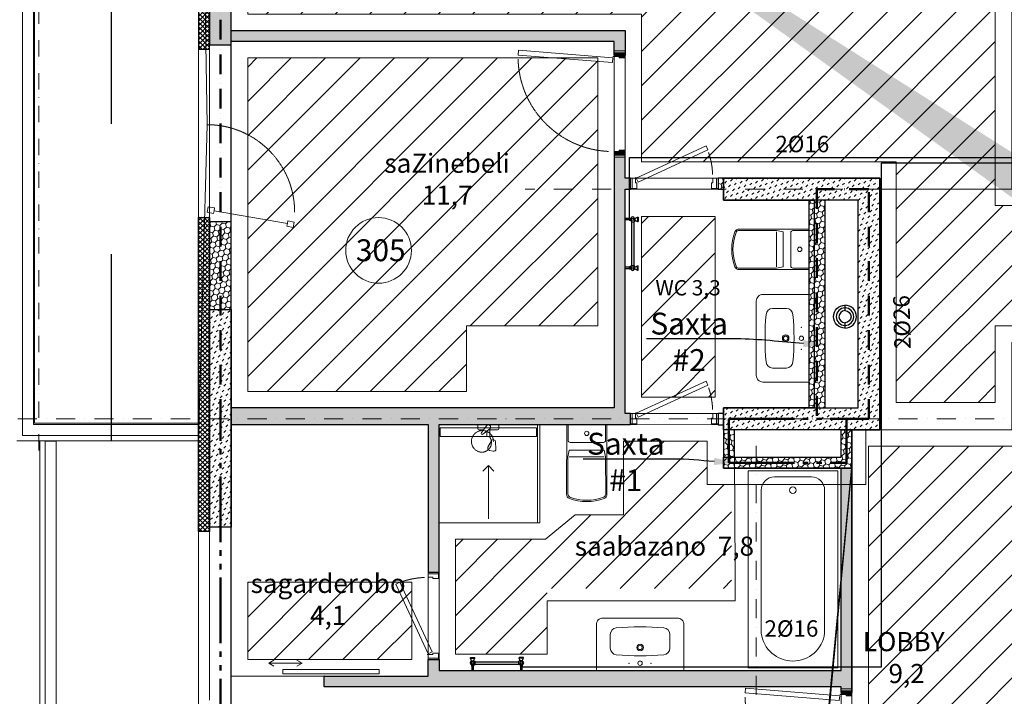
# Model space of a CAD drawing. Units: millimetres. Extents: x -396305 to 19127, y -17784 to 379840.
# Drawn here: x -388535 to -379533, y 284506 to 290690 of the extents above; entities that cross this region are included whole.
import ezdxf
from ezdxf import colors
from ezdxf.entities.mleader import LeaderData, LeaderLine
from ezdxf.math import Vec2, Vec3

# ---------------------------------------------------------------- set-up
doc = ezdxf.new("R2010")
doc.units = ezdxf.units.MM
doc.header["$LTSCALE"] = 0.5
for name, pattern in [('ACAD_ISO12W100', [21, 12, -3, 0, -3, 0, -3]), ('Aec_Rating_2Hr', [37, 23, 1, -3, 2, -3, 2, -3]), ('DASHDOT', [1, 0.5, -0.25, 0, -0.25]), ('DASHED', [19.05, 12.7, -6.35]), ('DASHED2', [0.375, 0.25, -0.125]), ('HIDDEN', [9.525, 6.35, -3.175]), ('HIDDEN2', [4.7625, 3.175, -1.5875])]:
    doc.linetypes.add(name, pattern=pattern)
doc.layers.get('0').update_dxf_attribs({"lineweight": 18})
doc.layers.get('Defpoints').update_dxf_attribs({"color": 140, "lineweight": 18})
for name, color, linetype, plot in [('___crossarea', 120, 'Continuous', False), ('___perimeterarea_inside', 131, 'Continuous', False), ('___roomsarea', 130, 'Continuous', False)]:
    doc.layers.add(name, color=color, linetype=linetype, plot=plot)
for name, color, linetype, lineweight, true_color in [('__AXIS', 7, 'DASHDOT', 15, 0xe600e6), ('__AXIS_Dim_Cut_wblock', 7, 'DASHDOT', 15, 0xe600e6), ('DIM_hole', 7, 'Continuous', 13, 0xeb00eb), ('tech_rainwater_pipe', 7, 'DASHED2', 25, 0x30c200), ('TXT_room', 7, 'Continuous', 15, 0x0000f5)]:
    doc.layers.add(name, color=color, linetype=linetype, lineweight=lineweight, true_color=true_color)
for name, color, linetype, lineweight in [('AKEN-PLAANIL', 51, 'Continuous', 15), ('Door_inner', 2, 'Continuous', 13), ('iatakis gatboba milgayvaniloba', 1, 'Continuous', 18), ('iatakis gatbobis konturi', 1, 'Continuous', 18), ('Insulation_H', 43, 'Continuous', 9), ('Light_block_H', 32, 'Continuous', 9), ('Light_partition_H', 32, 'Continuous', 9), ('otaxis nomeracia', 3, 'Continuous', 20), ('R_metal', 181, 'Continuous', 13), ('Sanitary_appliances', 7, 'Continuous', 5), ('shaxtebis konturi', 3, 'Continuous', 15), ('shaxtebis nomeracia', 7, 'Continuous', 18), ('UKS-SISE', 2, 'Continuous', 13)]:
    doc.layers.add(name, color=color, linetype=linetype, lineweight=lineweight)
for name, color, linetype in [('Concrete', 151, 'Continuous'), ('Concrete_H', 252, 'Continuous'), ('Hole', 7, 'Continuous'), ('Insulation', 40, 'Continuous'), ('Light__partition', 30, 'Continuous'), ('Light_block', 32, 'Continuous'), ('line_upper', 7, 'HIDDEN2'), ('M-HAVLUPAN', 213, 'Continuous'), ('TOWEL DRYING', 1, 'Continuous'), ('TR_terace', 7, 'Continuous')]:
    doc.layers.add(name, color=color, linetype=linetype)
doc.layers.add('Wall-Fire-2hr-art', color=7, linetype='DASHED', true_color=0x0059b3)
doc.styles.add('avaza', font='AVAZAM_0.TTF')
doc.styles.add('BB', font='Isocp.shx')
doc.styles.add('S', font='simplex.shx', dxfattribs={"width": 0.8})
doc.linetypes.add('BATTING', pattern='A,0.00254,-2.54,[134,ltypeshp.shx,S=2.54,R=0,X=-2.54,Y=0],-5.08,[134,ltypeshp.shx,S=2.54,R=180,X=2.54,Y=0],-2.54', length=10.16254)
doc.dimstyles.new('50-V', dxfattribs={"dimscale": 75, "dimtxt": 2.3, "dimasz": 2.1, "dimexe": 1, "dimexo": 8, "dimgap": 1, "dimtad": 1, "dimdec": 6, "dimzin": 12, "dimdsep": 46, "dimtxsty": 'S', "dimblk": 'OBLIQUE', "dimcen": 3, "dimclrd": 256, "dimclre": 256, "dimclrt": 256, "dimadec": 0, "dimazin": 0, "dimtfac": 1, "dimtdec": 6, "dimtmove": 2, "dimatfit": 3, "dimldrblk": 'OBLIQUE', "dimfxl": 1, "dimtolj": 1, "dimtzin": 12, "dimlwd": 5, "dimlwe": 5, "dimarcsym": 0})
pattern_1 = [(45, (2860, -7750), (14.00899, 52.28227), [31.25, -62.5]), (165, (2860, -7750), (-52.28227, -14.00899), [31.25, -62.5]), (105, (2860, -7750), (-38.27328, 38.27328), [-62.5, 31.25])]
pattern_2 = [(45, (2860, -15425), (17.67767, 53.03301), [25, -25, 0, -25, 0, -25])]
pattern_3 = [(45, (3060, -11250), (14.00899, 52.28227), [31.25, -62.5]), (165, (3060, -11250), (-52.28227, -14.00899), [31.25, -62.5]), (105, (3060, -11250), (-38.27328, 38.27328), [-62.5, 31.25])]
pattern_4 = [(45, (3060, -10150), (14.00899, 52.28227), [31.25, -62.5]), (165, (3060, -10150), (-52.28227, -14.00899), [31.25, -62.5]), (105, (3060, -10150), (-38.27328, 38.27328), [-62.5, 31.25])]

# ---------------------------------------------------------------- blocks, each defined once
blk = doc.blocks.new('RU-1')
at = {"color": 0, "linetype": 'ByBlock', "lineweight": 13, "ltscale": 10}
blk.add_lwpolyline([(-987.8, 88.9), (-996.5, 39.7), (-937.4, 29.3), (-933.1, 53.9), (-263.4, -64.2), (-267.8, -88.8), (-208.7, -99.2), (-200, -50), (-259.1, -39.6), (-263.4, -64.2), (-933.1, 53.9), (-928.8, 78.5), (-987.8, 88.9), (-996.5, 39.7)], dxfattribs=at)
at = {"color": 7, "linetype": 'HIDDEN', "lineweight": 9}
blk.add_arc((-200, -50), 800, 180, 270, dxfattribs=at)
blk = doc.blocks.new('SU-09')
at = {"true_color": 0x7d7d7d}
h = blk.add_hatch(color=8, dxfattribs=at)
h.dxf.hatch_style = 1
h.paths.add_polyline_path([(63.6, 100), (16.2, 100), (16.2, 0), (50.7, 0), (50.7, 45.3), (63.6, 45.3)])
h = blk.add_hatch(color=8, dxfattribs=at)
h.dxf.hatch_style = 1
h.paths.add_polyline_path([(919.3, 45.3), (906.4, 45.3), (906.4, 100), (953.8, 100), (953.8, 0), (919.3, 0)])
at = {"color": 0, "linetype": 'ByBlock', "lineweight": 13}
blk.add_lwpolyline([(50.7, 0), (50.7, 45.3), (63.6, 45.3), (63.6, 100), (16.2, 100), (16.2, 0), (51.7, 0), (51.7, -10.8)], dxfattribs=at)
blk.add_lwpolyline([(919.3, 45.3), (906.4, 45.3), (906.4, 100), (953.8, 100), (953.8, 0), (919.3, 0)], close=True, dxfattribs=at)
at = {"color": 0, "linetype": 'ByBlock', "lineweight": 13, "ltscale": 10}
blk.add_lwpolyline([(-5.8, -874.4), (62.4, -12.7), (105.4, -16.1), (37.2, -877.8)], close=True, dxfattribs=at)
at = {"color": 7, "linetype": 'HIDDEN', "lineweight": 9}
blk.add_arc((51.7, -10.8), 867.4, 271.55887, 357.38994, dxfattribs=at)
at = {"layer": 'Defpoints', "color": 8, "linetype": 'Continuous', "lineweight": -2}
for points in [[(16.2, 100), (0, 100), (0, 0), (16.2, 0)], [(953.8, 100), (970, 100), (970, 0), (953.8, 0)]]:
    blk.add_lwpolyline(points, close=True, dxfattribs=at)
blk = doc.blocks.new('SU-0815')
at = {"color": 0, "linetype": 'ByBlock', "lineweight": 13, "ltscale": 10}
blk.add_lwpolyline([(690.4, 295.8), (53.1, 1.3), (69.9, -35), (707.1, 259.5)], close=True, dxfattribs=at)
at = {"color": 0, "linetype": 'ByBlock', "lineweight": 13}
blk.add_lwpolyline([(47, 0), (47, -42), (59, -42), (59, -95), (15, -95), (15, 0), (48, 0), (48, 10)], dxfattribs=at)
blk.add_lwpolyline([(753, -42), (741, -42), (741, -95), (785, -95), (785, 0), (753, 0)], close=True, dxfattribs=at)
at = {"color": 7, "linetype": 'HIDDEN', "lineweight": 9}
blk.add_arc((48, 10), 703.1, 2.03251, 18.63665, dxfattribs=at)
at = {"layer": 'Defpoints', "color": 8, "linetype": 'Continuous', "lineweight": -2}
for points in [[(0, -95), (0, 0), (15, 0), (15, -95)], [(785, -95), (785, 0), (800, 0), (800, -95)]]:
    blk.add_lwpolyline(points, close=True, dxfattribs=at)
blk = doc.blocks.new('D80_sliding')
at = {"layer": 'Door_inner'}
blk.add_lwpolyline([(-20, 502), (-60, 502), (-60, -378), (-20, -378)], close=True, dxfattribs=at)
blk.add_lwpolyline([(-91.5, -249.9), (-119.1, -202.2), (-146.6, -249.9), (-119.1, -202.2), (-119.1, -508.2), (-91.5, -460.5), (-119.1, -508.2), (-146.6, -460.5)], dxfattribs=at)
blk.add_point((0, 0), dxfattribs=at)
blk = doc.blocks.new('VANN-AQ-1800')
at = {"color": 0, "linetype": 'ByBlock', "lineweight": -2}
blk.add_lwpolyline([(-25, 30), (-25, 850), (-1825, 850), (-1825, 30)], close=True, dxfattribs=at)
blk.add_lwpolyline([(-1508, 150), (-200.6, 150, 0.414214), (-80.6, 270), (-80.6, 610, 0.414214), (-200.6, 730), (-1508, 730, 0.87931)], format="xyb", close=True, dxfattribs=at)
blk.add_circle((-200.6, 440), 30, dxfattribs=at)
at = {"layer": 'Defpoints', "color": 0, "linetype": 'ByBlock', "lineweight": -2}
for p in [(-1850, 0), (0, 0)]:
    blk.add_point(p, dxfattribs=at)
blk = doc.blocks.new('D-SEGISTI')
at = {"color": 0, "linetype": 'ByBlock', "lineweight": -2, "ltscale": 100}
for p, q in [((-3.4, 208.1), (29.2, 150.4)), ((45.3, 245.9), (9.4, 237.4)), ((66.6, 159.3), (69.8, 225.5)), ((-15, 100), (-15, 61.6)), ((15, 50), (15, 100)), ((-95, 40), (-95, 0)), ((-95, 0), (95, 0)), ((-44.4, 50), (-85, 50)), ((-63.7, 75), (-14.1, 10.9)), ((14.1, 39.1), (-50, 88.7)), ((85, 50), (0.1, 50)), ((95, 0), (95, 40))]:
    blk.add_line(p, q, dxfattribs=at)
at = {"color": 0, "linetype": 'HIDDEN2', "lineweight": 13}
blk.add_lwpolyline([(46.6, 160.3, -1.76038), (-105.4, 242, -0.821745), (10.1, 111.1)], format="xyb", dxfattribs=at)
at = {"color": 0, "linetype": 'ByBlock', "lineweight": -2, "ltscale": 100}
for centre, radius, start, end in [((14, 218), 20, 103.32329, 209.45438), ((49.9, 226.4), 20, 357.19221, 103.32329), ((-56.8, 81.8), 9.67, 45, 225), ((0, 100), 15, 0, 180), ((46.6, 160.3), 20, 209.45438, 357.19221), ((-85, 40), 10, 90, 180), ((0, 25), 20, 225, 45), ((85, 40), 10, 0, 90)]:
    blk.add_arc(centre, radius, start, end, dxfattribs=at)
blk = doc.blocks.new('WC_duravit_215609')
at = {"color": 0, "linetype": 'ByBlock', "lineweight": 13, "ltscale": 0.05}
blk.add_line((-159.9, -295), (159.9, -295), dxfattribs=at)
at = {"color": 0, "linetype": 'ByBlock', "lineweight": -2, "ltscale": 0.05}
blk.add_lwpolyline([(183, 0), (184.9, -638.3, -0.312216), (159.1, -675.8, -0.183674), (-159.1, -675.8, -0.312216), (-184.9, -638.3), (-183, 0)], format="xyb", close=True, dxfattribs=at)
at = {"color": 0, "linetype": 'ByBlock', "lineweight": 13, "ltscale": 0.05}
for points in [[(171, -5), (171.4, -144.9, -0.415095), (151.4, -165), (-151.4, -165, -0.415095), (-171.4, -144.9), (-171, -5)], [(2, -235), (159.7, -235), (171.9, -295), (172.9, -638.3, -0.312216), (154.9, -664.6, -0.183674), (-154.9, -664.6, -0.312216), (-172.9, -638.3), (-171.9, -295), (-159.7, -235), (-2, -235)]]:
    blk.add_lwpolyline(points, format="xyb", dxfattribs=at)
at = {"ltscale": 0.05}
blk.add_lwpolyline([(171.9, -295), (172.9, -638.3, -0.312216), (154.9, -664.6, -0.183674), (-154.9, -664.6, -0.312216), (-172.9, -638.3)], format="xyb", dxfattribs=at)
at = {"color": 0, "linetype": 'ByBlock', "lineweight": 13, "ltscale": 0.05}
blk.add_circle((0, -82.5), 20, dxfattribs=at)
blk = doc.blocks.new('VALAMU_duravit_232080')
at = {"color": 0, "linetype": 'ByBlock', "ltscale": 0.05}
blk.add_lwpolyline([(-400, -420), (-400, 0), (400, 0), (400, -420, -0.414214), (340, -480), (-340, -480, -0.414214)], format="xyb", close=True, dxfattribs=at)
for points in [[(272.5, -266.5), (272.5, -204.6, 0.38974), (217.6, -144.8, 0.045069), (-217.6, -144.8, 0.38974), (-272.5, -204.6), (-272.5, -266.5)], [(-272.5, -268.5), (-272.5, -330.4, 0.38974), (-217.6, -390.2, 0.045069), (217.6, -390.2, 0.38974), (272.5, -330.4), (272.5, -268.5)]]:
    blk.add_lwpolyline(points, format="xyb", dxfattribs=at)
for centre, radius, start, end in [((0, -67.5), 20, 2.86598, 177.13402), ((0, -67.5), 20, 182.86598, 357.13402), ((0, -211.3), 30, 1.91021, 178.08979), ((0, -211.3), 30, 181.91021, 358.08979)]:
    blk.add_arc(centre, radius, start, end, dxfattribs=at)
at = {"color": 0, "linetype": 'ByBlock', "lineweight": 9, "ltscale": 0.05}
for start, end in [(2.86598, 177.13402), (182.86598, 357.13402)]:
    blk.add_arc((0, -211.3), 20, start, end, dxfattribs=at)
at = {"color": 0, "linetype": 'ByBlock', "ltscale": 0.05}
for p in [(-100, -67.5), (100, -67.5)]:
    blk.add_point(p, dxfattribs=at)
blk = doc.blocks.new('_OBLIQUE')
at = {"color": 0, "linetype": 'ByBlock'}
blk.add_line((-0.5, -0.5), (0.5, 0.5), dxfattribs=at)
blk = doc.blocks.new('*D565')
at = {"layer": 'Defpoints', "color": 0, "transparency": 16777216}
for p in [(1100, -8950), (-292.7, -9780), (2760, -9780)]:
    blk.add_point(p, dxfattribs=at)
at = {"layer": 'DIM_hole', "lineweight": -2, "transparency": 16777216}
blk.add_line((-292.7, -8950), (-292.7, -9780), dxfattribs=at)
at = {"layer": 'DIM_hole', "lineweight": -2, "transparency": 16777216, "xscale": 157.5, "yscale": 157.5, "zscale": 157.5}
for p, rotation in [((-292.7, -8950), 90), ((-292.7, -9780), 270)]:
    blk.add_blockref('_OBLIQUE', p, dxfattribs=dict(at, rotation=rotation))
at = {"layer": 'DIM_hole', "transparency": 16777216, "insert": (-453.9, -9365), "char_height": 172.5, "attachment_point": 5, "rotation": 90, "style": 'S'}
blk.add_mtext('\\A1;830', dxfattribs=at)
blk = doc.blocks.new('*D566')
at = {"layer": 'Defpoints', "color": 0, "transparency": 16777216}
for p in [(2760, -9780), (-292.7, -11320), (2760, -11320)]:
    blk.add_point(p, dxfattribs=at)
at = {"layer": 'DIM_hole', "lineweight": -2, "transparency": 16777216}
for p, q in [((885, -9780), (-367.7, -9780)), ((-292.7, -9780), (-292.7, -11320)), ((885, -11320), (-367.7, -11320))]:
    blk.add_line(p, q, dxfattribs=at)
at = {"layer": 'DIM_hole', "lineweight": -2, "transparency": 16777216, "xscale": 157.5, "yscale": 157.5, "zscale": 157.5}
for p, rotation in [((-292.7, -9780), 90), ((-292.7, -11320), 270)]:
    blk.add_blockref('_OBLIQUE', p, dxfattribs=dict(at, rotation=rotation))
at = {"layer": 'DIM_hole', "transparency": 16777216, "insert": (-453.9, -10550), "char_height": 172.5, "attachment_point": 5, "rotation": 90, "style": 'S'}
blk.add_mtext('\\A1;1540', dxfattribs=at)
blk = doc.blocks.new('*D567')
at = {"layer": 'Defpoints', "color": 0, "transparency": 16777216}
for p in [(2760, -11320), (-292.7, -16650), (2760, -16650)]:
    blk.add_point(p, dxfattribs=at)
at = {"layer": 'DIM_hole', "lineweight": -2, "transparency": 16777216}
for p, q in [((-292.7, -11320), (-292.7, -16650)), ((2160, -16650), (-367.7, -16650))]:
    blk.add_line(p, q, dxfattribs=at)
at = {"layer": 'DIM_hole', "lineweight": -2, "transparency": 16777216, "xscale": 157.5, "yscale": 157.5, "zscale": 157.5}
for p, rotation in [((-292.7, -11320), 90), ((-292.7, -16650), 270)]:
    blk.add_blockref('_OBLIQUE', p, dxfattribs=dict(at, rotation=rotation))
at = {"layer": 'DIM_hole', "transparency": 16777216, "insert": (-453.9, -13985), "char_height": 172.5, "attachment_point": 5, "rotation": 90, "style": 'S'}
blk.add_mtext('\\A1;5330', dxfattribs=at)
blk = doc.blocks.new('A$C00C31F78')
at = {"layer": 'M-HAVLUPAN', "ltscale": 0.01}
for p, q in [((-187.5, 60.5), (-147.5, 60.5)), ((-187.5, 55.5), (-187.5, 60.5)), ((-187.5, 55.5), (-147.5, 55.5)), ((-176, 30.5), (-187.5, 55.5)), ((-177.5, 55.5), (-177.5, 60.5)), ((-176, 30.5), (-159, 30.5)), ((-175, 25.5), (-145, 25.5)), ((-174, 25.5), (-174, 30.5)), ((-161, 25.5), (-161, 30.5)), ((-159, 30.5), (-147.5, 55.5)), ((-157.5, 55.5), (-157.5, 60.5)), ((-147.5, 55.5), (-147.5, 60.5)), ((-145, -4.5), (-145, 25.5)), ((-145, 21), (255, 21)), ((-145, 0), (255, 0)), ((255, -4.5), (255, 25.5)), ((285, 25.5), (255, 25.5)), ((297.5, 60.5), (257.5, 60.5)), ((257.5, 55.5), (257.5, 60.5)), ((297.5, 55.5), (257.5, 55.5)), ((269, 30.5), (257.5, 55.5)), ((267.5, 55.5), (267.5, 60.5)), ((286, 30.5), (269, 30.5)), ((271, 25.5), (271, 30.5)), ((284, 25.5), (284, 30.5)), ((286, 30.5), (297.5, 55.5)), ((287.5, 55.5), (287.5, 60.5)), ((297.5, 55.5), (297.5, 60.5)), ((-177.5, -9.9), (-177.5, -19.1)), ((-175.5, -9.5), (-159.5, -9.5)), ((-175.5, -19.5), (-159.5, -19.5)), ((-175, -4.5), (-145, -4.5)), ((-174, -9.5), (-174, -4.5)), ((-174, -19.5), (-174, -59.5)), ((-174, -59.5), (-161, -59.5)), ((-173.5, -19.1), (-173.5, -9.9)), ((-161.5, -19.1), (-161.5, -9.9)), ((-161, -9.5), (-161, -4.5)), ((-161, -19.5), (-161, -59.5)), ((-157.5, -9.9), (-157.5, -19.1)), ((285, -4.5), (255, -4.5)), ((267.5, -9.9), (267.5, -19.1)), ((285.5, -9.5), (269.5, -9.5)), ((285.5, -19.5), (269.5, -19.5)), ((271, -9.5), (271, -4.5)), ((271, -19.5), (271, -59.5)), ((284, -59.5), (271, -59.5)), ((271.5, -19.1), (271.6, -9.9)), ((283.5, -19.1), (283.5, -9.9)), ((284, -9.5), (284, -4.5)), ((284, -19.5), (284, -59.5)), ((287.5, -9.9), (287.5, -19.1))]:
    blk.add_line(p, q, dxfattribs=at)
for centre in [(-167.5, 10.5), (277.5, 10.5)]:
    blk.add_circle(centre, 10.5, dxfattribs=at)
for centre, radius, start, end in [((-175, 10.5), 15, 90, 270), ((285, 10.5), 15, 270, 90), ((-175.5, -14.5), 5, 66.42182, 113.57818), ((-175.5, -14.5), 5, 246.42182, 293.57818), ((-167.5, -53.1), 43.6, 82.08586, 97.91414), ((-167.5, 24.1), 43.6, 262.08586, 277.91414), ((-159.5, -14.5), 5, 66.42182, 113.57818), ((-159.5, -14.5), 5, 246.42182, 293.57818), ((269.5, -14.5), 5, 66.42182, 113.57818), ((269.5, -14.5), 5, 246.42182, 293.57818), ((277.5, -53.1), 43.6, 82.08586, 97.91414), ((277.5, 24.1), 43.6, 262.08586, 277.91414), ((285.5, -14.5), 5, 66.42182, 113.57818), ((285.5, -14.5), 5, 246.42182, 293.57818)]:
    blk.add_arc(centre, radius, start, end, dxfattribs=at)
blk = doc.blocks.new('Axis_Dim_4-floor')
at = {"layer": '__AXIS', "ltscale": 600}
blk.add_line((1300, -9039.8324435), (1300, 13281.5717413), dxfattribs=at)
at = {"layer": '__AXIS', "ltscale": 700}
for p, q in [((17037.2388052, -6650), (5747.3562131, -6650)), ((17037.2388052, -8750), (-3300, -8750)), ((7860, -8996.1345377), (7860, -20600.1350401))]:
    blk.add_line(p, q, dxfattribs=at)
at = {"layer": 'DIM_hole'}
for base, p1, p2, override, picture, middle in [((-292.6957704944, -9779.999999978), (1100, -8950.0000000002), (2760.0000000528, -9779.999999978), {"dimse1": 1, "dimse2": 1}, '*D565', (-453.9457704944, -9364.9999999891)), ((-292.6957704944, -11319.999999978), (2760.0000000528, -9779.999999978), (2760.0000000528, -11319.999999978), {"dimexo": 25}, '*D566', (-453.9457704944, -10549.999999978)), ((-292.6957704944, -16649.9999999992), (2760.0000000528, -11319.999999978), (2759.9999999148, -16649.9999999992), {"dimse1": 1, "dimse2": 0}, '*D567', (-453.9457704944, -13984.9999999886))]:
    dim = blk.add_linear_dim(base=base, p1=p1, p2=p2, angle=90, dimstyle='50-V', override=override, dxfattribs=at)
    dim.commit()
    dim.dimension.update_dxf_attribs({"geometry": picture, "text_midpoint": middle})
blk = doc.blocks.new('4_FLOOR_v01 (2)')
at = {"layer": 'Concrete_H', "lineweight": 5}
h = blk.add_hatch(dxfattribs=at)
h.set_pattern_fill('MUDST', color=256, scale=100, angle=45, style=0, double=1)
h.set_pattern_definition([(45, (100, -17800), (17.67767, 53.03301), [25, -25, 0, -25, 0, -25])])
edge = h.paths.add_edge_path()
edge.add_line((7650, -4700), (7650, -4900))
edge.add_line((15740, -10700), (15540, -10700))
edge.add_line((15740, -9700), (15540, -9700))
h = blk.add_hatch(dxfattribs=at)
h.set_pattern_fill('MUDST', color=256, scale=100, angle=45, style=0, double=1)
h.set_pattern_definition(pattern_2)
h.paths.add_polyline_path([(7560, -8650), (8790, -8650), (8790, -6750), (7560, -6750), (7560, -6550), (8990, -6550), (8990, -6750), (8990, -8650), (8990, -8850), (7560, -8850)])
h = blk.add_hatch(dxfattribs=at)
h.set_pattern_fill('MUDST', color=256, scale=100, angle=45, style=0, double=1)
h.set_pattern_definition(pattern_2)
h.paths.add_polyline_path([(3060, -9740), (2860, -9740), (2860, -7750), (3060, -7750)])
at = {"layer": 'Insulation_H', "lineweight": 5}
h = blk.add_hatch(dxfattribs=at)
h.set_pattern_fill('_USER', color=256, scale=30, angle=45, style=0, double=1, pattern_type=0)
h.set_pattern_definition([(45, (2760, -15075), (-21.213203, 21.213203), []), (135, (2760, -15075), (-21.213203, -21.213203), [])])
h.paths.add_polyline_path([(2860, -5370), (2860, -1360), (2760, -1360), (2760, -5370)])
h = blk.add_hatch(dxfattribs=at)
h.set_pattern_fill('_USER', color=256, scale=30, angle=45, style=0, double=1, pattern_type=0)
h.set_pattern_definition([(45, (2760, -15071.786), (-21.2132, 21.2132), []), (135, (2760, -15071.786), (-21.2132, -21.2132), [])])
h.paths.add_polyline_path([(2860, -9776.8), (2760, -9776.8), (2760, -6906.8), (2860, -6906.8)])
at = {"layer": 'Light_block_H', "lineweight": 5}
h = blk.add_hatch(dxfattribs=at)
h.set_pattern_fill('HONEY', color=256, scale=250, angle=45, style=0, double=1)
h.set_pattern_definition(pattern_1)
h.paths.add_polyline_path([(2860, -5330), (3060, -5330), (3060, -1960), (2860, -1960)])
h = blk.add_hatch(dxfattribs=at)
h.set_pattern_fill('HONEY', color=256, scale=250, angle=45, style=0, double=1)
h.set_pattern_definition([(45, (8581.85, -6650), (14.009, 52.28227), [31.25, -62.5]), (165, (8581.85, -6650), (-52.28227, -14.009), [31.25, -62.5]), (105, (8581.85, -6650), (-38.27328, 38.27328), [-62.5, 31.25])])
h.paths.add_polyline_path([(8490, -6750), (8340, -6750), (8340, -8650), (8490, -8650)])
h = blk.add_hatch(dxfattribs=at)
h.set_pattern_fill('HONEY', color=256, scale=250, angle=45, style=0, double=1)
h.set_pattern_definition(pattern_1)
h.paths.add_polyline_path([(2860, -7750), (3060, -7750), (3060, -6950), (2860, -6950)])
h = blk.add_hatch(dxfattribs=at)
h.set_pattern_fill('HONEY', color=256, scale=250, angle=135, style=0, double=1)
h.set_pattern_definition([(135, (7060, -9200), (-52.2823, 14.009), [31.25, -62.5]), (255, (7060, -9200), (14.009, -52.2823), [31.25, -62.5]), (195, (7060, -9200), (-38.2733, -38.2733), [-62.5, 31.25])])
h.paths.add_polyline_path([(7560, -9100), (7660, -9100), (7660, -8850), (7560, -8850)])
h = blk.add_hatch(dxfattribs=at)
h.set_pattern_fill('HONEY', color=256, scale=250, angle=45, style=0, double=1)
h.set_pattern_definition([(45, (7560, -9200), (14.009, 52.28227), [31.25, -62.5]), (165, (7560, -9200), (-52.28227, -14.009), [31.25, -62.5]), (105, (7560, -9200), (-38.2733, 38.2733), [-62.5, 31.25])])
h.paths.add_polyline_path([(8635, -8850), (8735, -8850), (8735, -9200), (7560, -9200), (7560, -9100), (8635, -9100)])
at = {"layer": 'Light_partition_H', "lineweight": 5}
h = blk.add_hatch(dxfattribs=at)
h.set_pattern_fill('HONEY', color=256, scale=250, angle=45, style=0, double=1)
h.set_pattern_definition(pattern_3)
h.paths.add_polyline_path([(6560, -5300), (3060, -5300), (3060, -5200), (6660, -5200), (6660, -5425), (6560, -5425)])
h = blk.add_hatch(dxfattribs=at)
h.set_pattern_fill('HONEY', color=256, scale=250, angle=45, style=0, double=1)
h.set_pattern_definition(pattern_4)
h.paths.add_polyline_path([(6710, -8700), (6660, -8700), (6660, -6650), (6710, -6650), (6710, -6550), (6660, -6550), (6660, -6325), (6560, -6325), (6560, -8650), (3060, -8650), (3060, -8800), (4860, -8800), (4860, -10150), (4960, -10150), (4960, -8800), (6710, -8800)])
h = blk.add_hatch(dxfattribs=at)
h.set_pattern_fill('HONEY', color=256, scale=250, angle=45, style=0, double=1)
h.set_pattern_definition(pattern_4)
h.paths.add_polyline_path([(7510, -6650), (7560, -6650), (7560, -6550), (7510, -6550)])
h = blk.add_hatch(dxfattribs=at)
h.set_pattern_fill('HONEY', color=256, scale=250, angle=45, style=0, double=1)
h.set_pattern_definition(pattern_3)
h.paths.add_polyline_path([(4860, -11100), (4860, -10950), (4960, -10950), (4960, -11050), (8635, -11050), (8635, -9200), (8735, -9200), (8735, -11250), (8635, -11250), (8635, -11200), (3910, -11200), (3910, -11100)])
at = {"layer": '___crossarea', "lineweight": 5}
blk.add_lwpolyline([(23220, -11695), (22820, -11695), (22820, -11695), (17060, -11695), (17060, -14775), (16660, -14775), (16660, -14425), (14110, -14425), (14110, -14545), (2760, -14545), (2760, -10550), (2760, -10550), (2760, -8950), (2839.1, -6060.9), (2760, -1260), (7495, -1260), (7495, -1260), (13710, -1260), (14110, -1260), (16812.5, -1260), (19940, -1260), (22820, -1260), (22820, 140), (29227.5, 140)], dxfattribs=at)
at = {"layer": '___perimeterarea_inside'}
blk.add_lwpolyline([(3060, -14225), (3060, -1560), (13810, -1560), (13810, -5550), (13410, -5550), (13410, -6550), (12590, -6550), (12590, -8850), (13810, -8850), (13810, -14225), (8264.6, -14225), (8735, -9200), (8735, -8850), (8990, -8850), (8990, -6550), (7560, -6550), (7560, -6750), (8390, -6750), (8390, -8650), (7560, -8650), (7560, -9200), (8730.5, -9200), (8247.8, -14225), (3060, -14225)], dxfattribs=at)
at = {"layer": '___roomsarea', "lineweight": 5}
for points in [[(3060, -5200), (3060, -1560), (10195, -1560), (10195, -6650), (8990, -6650), (8990, -6550), (6660, -6550), (6660, -5200), (3060, -5200)], [(8340, -8650), (8340, -6750), (7560, -6750), (7560, -6650), (6660, -6650), (6660, -8700), (7560, -8700), (7560, -8650), (8340, -8650)], [(8990, -8850), (8990, -6650), (12590, -6650), (12590, -8750), (10295, -8750), (10295, -8050), (10195, -8050), (10195, -8850), (8990, -8850)], [(4960, -11050), (4960, -8800), (7560, -8805), (7560, -9200), (8635, -9200), (8635, -11050), (4960, -11050)], [(3060, -14225), (3060, -11100), (3910, -11100), (3910, -11200), (8635, -11200), (8635, -13750), (7835, -13750), (7835, -14225), (3060, -14225)]]:
    blk.add_lwpolyline(points, dxfattribs=at)
for points in [[(3060, -8650), (6560, -8650), (6560, -5300), (3060, -5300)], [(4860, -11100), (3060, -11100), (3060, -8800), (4860, -8800)], [(8735, -14225), (10450, -14225), (10450, -8850), (8735, -8850)]]:
    blk.add_lwpolyline(points, close=True, dxfattribs=at)
at = {"layer": 'Concrete'}
for points in [[(7560, -8650), (8790, -8650), (8790, -6750), (7560, -6750), (7560, -6550), (8990, -6550), (8990, -6750), (8990, -6750), (8990, -8650), (8990, -8650), (8990, -8850), (7560, -8850), (7560, -8650)], [(3060, -9740), (2860, -9740), (2860, -7750), (3060, -7750)]]:
    blk.add_lwpolyline(points, close=True, dxfattribs=at)
at = {"layer": 'Hole', "lineweight": 5}
for p, q in [((2760, -6910), (2760, -5370)), ((2860, -6910), (2860, -5370)), ((1260, -8790), (2760, -8790)), ((1100, -8950), (2760, -8950)), ((2760, -11320), (2760, -9780)), ((2860, -11320), (2860, -9780))]:
    blk.add_line(p, q, dxfattribs=at)
at = {"layer": 'Insulation'}
for points in [[(2860, -5370), (2860, -1360), (2760, -1360), (2760, -5370)], [(2860, -9780), (2760, -9780), (2760, -6910), (2860, -6910)]]:
    blk.add_lwpolyline(points, close=True, dxfattribs=at)
at = {"layer": 'Light__partition'}
for p, q in [((6710, -8800), (6710, -8700)), ((8735, -9200), (8635, -9200)), ((8635, -11050), (8635, -9200)), ((8735, -11250), (8735, -9200)), ((8635, -11250), (8635, -11200)), ((8735, -11250), (8635, -11250))]:
    blk.add_line(p, q, dxfattribs=at)
for points in [[(6560, -5300), (3060, -5300), (3060, -5200), (6660, -5200), (6660, -5200), (6660, -5425), (6560, -5425)], [(8990, -6175), (8990, -6175)], [(6710, -8700), (6660, -8700), (6660, -6650), (6710, -6650), (6710, -6550), (6660, -6550), (6660, -6325), (6560, -6325), (6560, -8650), (3060, -8650), (3060, -8800), (4860, -8800), (4860, -10150), (4960, -10150), (4960, -8800), (6710, -8800)], [(7510, -6650), (7560, -6650), (7560, -6550), (7510, -6550)], [(7510, -8805), (7560, -8805), (7560, -8700), (7510, -8700)], [(4860, -11100), (4860, -10950), (4960, -10950), (4960, -11050), (8635, -11050), (8635, -9200), (8735, -9200), (8735, -11250), (8635, -11250), (8635, -11200), (3910, -11200), (3910, -11100)]]:
    blk.add_lwpolyline(points, close=True, dxfattribs=at)
at = {"layer": 'Light_block'}
for points in [[(2860, -5330), (3060, -5330), (3060, -1960), (3060, -1960), (3060, -1960), (2860, -1960), (2860, -5330)], [(8490, -6750), (8490, -6750), (8340, -6750), (8340, -8650), (8490, -8650), (8490, -6750), (8490, -6750)], [(7560, -9100), (7560, -9100), (7660, -9100), (7660, -8850), (7560, -8850), (7560, -9100), (7560, -9100), (7560, -9100), (7560, -9100)], [(8635, -8850), (8735, -8850), (8735, -9200), (7560, -9200), (7560, -9200), (7560, -9100), (7560, -9100), (8635, -9100), (8635, -8850)]]:
    blk.add_lwpolyline(points, dxfattribs=at)
blk.add_lwpolyline([(2860, -7750), (3060, -7750), (3060, -6950), (2860, -6950)], close=True, dxfattribs=at)
at = {"layer": 'line_upper', "ltscale": 1500}
blk.add_lwpolyline([(13505.8, -100), (1960, -100), (1960, -8950)], dxfattribs=at)
at = {"layer": 'R_metal', "lineweight": 5}
blk.add_lwpolyline([(1150, -690), (1150, -8900), (2755.6, -8900), (2755.6, -8800), (1250, -8800), (1250, -690), (1250, -690), (1250, 350), (7600, 350), (7600, 350), (7700, 350), (7700, 450), (1150, 450)], close=True, dxfattribs=at)
blk.add_lwpolyline([(2608, -12400), (2608, -12300), (1458, -12300), (1458, -8952), (1358, -8952), (1358, -12400), (2608, -12400)], dxfattribs=at)
at = {"layer": 'Sanitary_appliances'}
blk.add_line((5860, -9700), (4960, -9700), dxfattribs=at)
blk.add_lwpolyline([(5880, -8800), (5860, -8800), (5860, -9700), (5880, -9700)], close=True, dxfattribs=at)
at = {"layer": 'Sanitary_appliances', "ltscale": 0.05}
blk.add_lwpolyline([(5850, -8830), (4970, -8830), (4970, -8910), (5850, -8910)], close=True, dxfattribs=at)
blk.add_lwpolyline([(5460.8, -9226.4), (5410, -9175.6), (5359.2, -9226.4), (5410, -9175.6), (5410, -9662.7)], dxfattribs=at)
at = {"layer": 'tech_rainwater_pipe', "linetype": 'Continuous'}
blk.add_lwpolyline([(8671, -7920.5, -1), (8671, -7710.5), (8671, -7760.5, -1), (8671, -7870.5), (8671, -7920.5, 1), (8671, -7710.5), (8671, -7760.5, 1), (8671, -7870.5)], format="xyb", dxfattribs=at)
at = {"layer": 'tech_rainwater_pipe', "linetype": 'BATTING', "ltscale": 2.2}
blk.add_lwpolyline([(8671, -7735.5, 1), (8671, -7895.5, 1)], format="xyb", close=True, dxfattribs=at)
at = {"layer": 'TR_terace', "lineweight": 5}
for points in [[(1260, -8790), (1260, 340), (7710, 340), (7710, 1440), (13950, 1440), (13950, -100)], [(1310, -8950), (1310, -12450), (2610, -12450)]]:
    blk.add_lwpolyline(points, dxfattribs=at)
at = {"layer": '__AXIS_Dim_Cut_wblock'}
blk.add_blockref('Axis_Dim_4-floor', (0, 0), dxfattribs=at)
at = {"layer": 'AKEN-PLAANIL', "ltscale": 0.05, "extrusion": (0, 0, -1), "xscale": -1, "zscale": -1, "rotation": 180}
blk.add_blockref('RU-1', (-2639.1, -6910.9), dxfattribs=at)
at = {"layer": 'Door_inner'}
for name, p, rotation in [('SU-09', (6560, -5386.9), 270), ('SU-0815', (4860, -10950), 90), ('SU-09', (8635, -11217.4), 270)]:
    blk.add_blockref(name, p, dxfattribs=dict(at, rotation=rotation))
for p in [(6710, -6550), (6710, -8700)]:
    blk.add_blockref('SU-0815', p, dxfattribs=at)
at = {"layer": 'Sanitary_appliances', "extrusion": (0, 0, -1), "zscale": -1, "rotation": 90}
blk.add_blockref('WC_duravit_215609', (-8340, -7200), dxfattribs=at)
at = {"layer": 'Sanitary_appliances', "xscale": -1, "rotation": 270}
blk.add_blockref('VALAMU_duravit_232080', (8340, -8012.5), dxfattribs=at)
at = {"layer": 'Sanitary_appliances', "ltscale": 0.05, "xscale": -1, "rotation": 179.9999998699329}
blk.add_blockref('D-SEGISTI', (5410, -8800), dxfattribs=at)
at = {"layer": 'Sanitary_appliances', "extrusion": (0, 0, -1), "zscale": -1}
blk.add_blockref('WC_duravit_215609', (-6310, -8800), dxfattribs=at)
at = {"layer": 'Sanitary_appliances', "linetype": 'Continuous', "rotation": 90}
blk.add_blockref('VANN-AQ-1800', (8635, -9200), dxfattribs=at)
at = {"layer": 'Sanitary_appliances', "rotation": 180}
blk.add_blockref('VALAMU_duravit_232080', (6797.5, -11050), dxfattribs=at)
at = {"layer": 'UKS-SISE', "rotation": 270}
blk.add_blockref('D80_sliding', (3910, -11100), dxfattribs=at)
at = {"layer": 'TXT_room'}
for s, insert, char_height, width, attachment_point, style in [('saZinebeli   11,7', (5033.1, -6847), 175, 1214.749, 8, 'avaza'), ('{\\fArial|b0|i0|c0|p34;WC 3,3}', (7236.4, -7481.3), 140, 626.263, 2, 'BB'), ('saabazano  7,8', (7020, -10054.8), 175, 1765.212, 8, 'avaza'), ('sagarderobo 4,1', (3945.5, -10687), 175, 911.277, 8, 'avaza'), ('{\\fArial|b0|i0|c0|p34;LOBBY  9,2}', (9234.4, -11164.4), 175, 964.525, 8, 'BB')]:
    blk.add_mtext(s, dxfattribs=dict(at, insert=insert, char_height=char_height, width=width, attachment_point=attachment_point, style=style))

msp = doc.modelspace()

# ---------------------------------------------------------------- hatches: boundary and pattern name
at = {"layer": 'iatakis gatbobis konturi'}
h = msp.add_hatch(dxfattribs=at)
h.set_pattern_fill('ANSI31', color=256, scale=70)
h.paths.add_polyline_path([(-379615.2275688, 291400.0901328), (-376600.2275691, 291400.0901324), (-376600.2275688, 293400.0901323), (-376000.2275688, 293400.0901323), (-376000.2275688, 294080.8756574), (-379245.227569, 294080.8756574), (-379245.227569, 292400.0901323), (-379615.227569, 292400.0901323), (-379615.227569, 294080.8756576), (-381190.2275688, 294080.8756575), (-381190.2275688, 294050.8756575), (-381475.2275688, 294050.8756575), (-381475.2275688, 293380.8756575), (-382855.2275688, 293380.8756575), (-382855.2275688, 294050.8756575), (-383140.2275688, 294050.8756575), (-383140.2275688, 294080.8756575), (-386450.2275685, 294080.8756575), (-386450.2275686, 290740.8756574), (-382850.2275686, 290740.8756575), (-382850.2275686, 289390.8756575), (-380520.2275687, 289390.8756575), (-380520.2275687, 287190.8756575), (-379615.2275687, 287190.8756575), (-379615.2275687, 287890.8756575), (-377220.2275688, 287890.8756575), (-377220.2275688, 288990.8756575), (-379615.2275687, 288990.8756575)])
h = msp.add_hatch(dxfattribs=at)
h.set_pattern_fill('ANSI31', color=256, scale=70)
h.paths.add_polyline_path([(-383250.2275686, 290340.8756575), (-386450.2275686, 290340.8756575), (-386450.2275687, 287290.8756575), (-384450.2275686, 287290.8756575), (-384450.2275686, 287890.8756131), (-383250.2275686, 287890.8756131)])
h = msp.add_hatch(dxfattribs=at)
h.set_pattern_fill('ANSI31', color=256, scale=70)
h.paths.add_polyline_path([(-382175.2275687, 288890.8756575), (-382850.2275686, 288890.8756575), (-382850.2275686, 287240.8756575), (-382175.2275687, 287240.8756575)])
h = msp.add_hatch(dxfattribs=at)
h.set_pattern_fill('ANSI31', color=256, scale=70)
h.paths.add_polyline_path([(-382028.5479914, 286440.8756575), (-382250.2275687, 286440.8756575), (-382250.2275688, 286836.1638417), (-383014.3026631, 286837.6332169), (-383015.5959878, 286165.1043932), (-383455.3307027, 286165.1043932), (-383726.1965852, 285940.8756576), (-384550.2275686, 285940.8756576), (-384550.2275686, 284890.8756575), (-383712.7275687, 284890.8756575), (-383712.7275687, 285490.8756575), (-382025.6809436, 285490.8756575)])
h = msp.add_hatch(dxfattribs=at)
h.set_pattern_fill('ANSI31', color=256, scale=70)
h.paths.add_polyline_path([(-379360.2275687, 286790.8756575), (-380775.2275687, 286790.8756575), (-380775.2275687, 281715.8756575), (-379360.2275687, 281715.8756575)])
h = msp.add_hatch(dxfattribs=at)
h.set_pattern_fill('ANSI31', color=256, scale=70)
h.paths.add_polyline_path([(-384950.2275686, 285549), (-386450.2275686, 285549), (-386450.2275686, 284840.8756575), (-384950.2275686, 284840.8756575)])

# ---------------------------------------------------------------- linework, layer by layer
at = {"layer": 'iatakis gatboba milgayvaniloba', "lineweight": 30}
for points in [[(-383943, 284775), (-380655, 284775), (-380655, 289382), (-376684, 289382), (-376684, 290442.3826859)], [(-382959.8125252, 288875.5), (-382959.8125252, 289431), (-376730, 289431), (-376730, 290442.3826859)]]:
    msp.add_lwpolyline(points, dxfattribs=at)
at = {"layer": 'iatakis gatbobis konturi'}
for points in [[(-377220.2275688, 287890.8756575), (-379615.2275687, 287890.8756575), (-379615.2275687, 287190.8756575), (-380520.2275687, 287190.8756575), (-380520.2275687, 289390.8756575), (-382850.2275686, 289390.8756575), (-382850.2275686, 290740.8756575), (-386450.2275686, 290740.8756574), (-386450.2275685, 294080.8756575), (-383140.2275688, 294080.8756575), (-383140.2275688, 294050.8756575), (-382855.2275688, 294050.8756575), (-382855.2275688, 293380.8756575), (-381475.2275688, 293380.8756575), (-381475.2275688, 294050.8756575), (-381190.2275688, 294050.8756575), (-381190.2275688, 294080.8756575), (-379615.227569, 294080.8756576), (-379615.227569, 292400.0901323), (-379245.227569, 292400.0901323)], [(-376600.2275691, 291400.0901324), (-379615.2275688, 291400.0901328), (-379615.2275687, 288990.8756575), (-377220.2275688, 288990.8756575)]]:
    msp.add_lwpolyline(points, dxfattribs=at)
for points in [[(-383250.2275686, 287890.8756131), (-384450.2275686, 287890.8756131), (-384450.2275686, 287290.8756575), (-386450.2275687, 287290.8756575), (-386450.2275686, 290340.8756575), (-383250.2275686, 290340.8756575)], [(-382175.2275687, 288890.8756575), (-382850.2275686, 288890.8756575), (-382850.2275686, 287240.8756575), (-382175.2275687, 287240.8756575)], [(-384550.2275686, 284890.8756575), (-384550.2275686, 285940.8756576), (-383726.1965852, 285940.8756576), (-383455.3307027, 286165.1043932), (-383015.5959878, 286165.1043932), (-383014.3026631, 286837.6332169), (-382250.2275688, 286836.1638417), (-382250.2275687, 286440.8756575), (-381997.4335239, 286440.8756575), (-381994.5664761, 285377), (-383712.7275687, 285377), (-383712.7275687, 284890.8756575)], [(-379360.2275687, 281715.8756575), (-380775.2275687, 281715.8756575), (-380775.2275687, 286790.8756575), (-379360.2275687, 286790.8756575)], [(-384950.2275686, 284840.8756575), (-386450.2275686, 284840.8756575), (-386450.2275686, 285549), (-384950.2275686, 285549)]]:
    msp.add_lwpolyline(points, close=True, dxfattribs=at)
at = {"layer": 'otaxis nomeracia'}
msp.add_circle((-385254, 288581), 300, dxfattribs=at)
at = {"layer": 'shaxtebis konturi'}
for points in [[(-381169.8170789, 289040.8759083), (-380869.8170789, 289040.8759083), (-380869.8170789, 287140.8759083), (-381169.8170789, 287140.8759083)], [(-382000.2275687, 286940.8756575), (-380800.2275687, 286940.8756575), (-380800.2275687, 286440.8756579), (-382000.2275687, 286440.8756579)]]:
    msp.add_lwpolyline(points, close=True, dxfattribs=at)
at = {"layer": 'Wall-Fire-2hr-art', "linetype": 'ACAD_ISO12W100', "lineweight": 50, "ltscale": 30}
for p, q in [((-380770.2275687, 289140.8756575), (-381245.2275688, 289140.8756575)), ((-381245.2275688, 289140.8756575), (-381245.2275688, 287040.8756575)), ((-380770.2275687, 287040.8756576), (-380770.2275687, 289140.8756575))]:
    msp.add_line(p, q, dxfattribs=at)
at = {"layer": 'Wall-Fire-2hr-art', "linetype": 'Aec_Rating_2Hr', "lineweight": 50, "ltscale": 50}
msp.add_line((-386700.2275687, 280365.8756576), (-386700.2275687, 287040.8756576), dxfattribs=at)
at = {"layer": 'Wall-Fire-2hr-art', "linetype": 'ACAD_ISO12W100', "lineweight": 50, "ltscale": 30}
msp.add_lwpolyline([(-386700.2275687, 287040.8756576), (-386700.2275687, 294330.8756575), (-381960.2275688, 294330.8756575), (-381860.2275688, 294330.8756575), (-381910.2275688, 294330.8756575), (-375750.2275688, 294330.8756575)], dxfattribs=at)
at = {"layer": 'Wall-Fire-2hr-art', "linetype": 'Aec_Rating_2Hr', "lineweight": 50, "ltscale": 50}
for points in [[(-382050.2275687, 287040.8756575), (-382050.2275687, 286640.8756576), (-380975.2275687, 286640.8756576), (-380975.2275687, 287040.8756575)], [(-382050.2275687, 287040.8756575), (-380770.2275687, 287040.8756575)]]:
    msp.add_lwpolyline(points, dxfattribs=at)

# ---------------------------------------------------------------- block references
at = {"layer": 'iatakis gatboba milgayvaniloba', "lineweight": 30}
msp.add_blockref('4_FLOOR_v01 (2)', (-389660.2275687, 295790.8756575), dxfattribs=at)
at = {"layer": 'TOWEL DRYING', "rotation": 270}
msp.add_blockref('A$C00C31F78', (-382940.7299199, 288698.0418814), dxfattribs=at)
at = {"layer": 'TOWEL DRYING'}
msp.add_blockref('A$C00C31F78', (-384227.0418814, 284800.3733062), dxfattribs=at)

# ---------------------------------------------------------------- texts
at = {"layer": 'iatakis gatboba milgayvaniloba', "color": 1, "char_height": 150, "attachment_point": 8}
for insert in [(-381379.568895, 289478.4379263), (-381479, 285050.4379263)]:
    msp.add_mtext('\\A1;{\\fArial|b0|i0|c0|p34;2%%C16}', dxfattribs=dict(at, insert=insert))
at = {"layer": 'iatakis gatboba milgayvaniloba', "color": 1, "insert": (-380394, 287927.1170638), "char_height": 150, "attachment_point": 8, "rotation": 91.3663738836}
msp.add_mtext('\\A1;{\\fArial|b0|i0|c0|p34;2%%C26}', dxfattribs=at)
at = {"layer": 'otaxis nomeracia', "insert": (-385461.0573684, 288682.2929399), "char_height": 200, "attachment_point": 1}
msp.add_mtext_dynamic_manual_height_columns('{\\fArial|b0|i0|c0|p34;305}', width=448.057368355, gutter_width=1250, heights=[0], dxfattribs=at)

# ---------------------------------------------------------------- leaders
at = {"layer": 'shaxtebis nomeracia', "color": 0, "lineweight": 0}
ml = msp.add_multileader_mtext('Standard', dxfattribs=at)
ml.set_content('{\\fAcadNusx|b0|i0|c0|p2;\\C256;Saxta \\P#2}')
ml.set_leader_properties()
ml.build(insert=Vec2(0, 0))
ml.multileader.update_dxf_attribs({"leader_type": 2, "has_text_frame": 1, "text_right_attachment_type": 6, "dogleg_length": 9, "arrow_head_size": 200})
ctx = ml.context
ctx.base_point, ctx.char_height, ctx.arrow_head_size, ctx.landing_gap_size, ctx.plane_origin = Vec3(-382849.7740586, 287911.6666667), 200, 200, 50, Vec3(-370123.591978, 285463.1810796)
ctx.right_attachment, ctx.text_align_type = 6, 1
notes = []
notes.append((ctx, [(1, (1, 1, 0), (-381969.2259414, 287772.0850767), (-1, 0), 9, [(0, [(-381170.2275687, 287716)], 0, [])])]))
ctx.mtext.insert, ctx.mtext.alignment, ctx.mtext.flow_direction = Vec3(-382414, 288012.0850767), 2, 5
ml = msp.add_multileader_mtext('Standard', dxfattribs=at)
ml.set_content('{\\fAcadNusx|b0|i0|c0|p2;\\C256;Saxta \\P#1}')
ml.set_leader_properties()
ml.build(insert=Vec2(0, 0))
ml.multileader.update_dxf_attribs({"leader_type": 2, "has_text_frame": 1, "text_right_attachment_type": 6, "dogleg_length": 9, "arrow_head_size": 200})
ctx = ml.context
ctx.base_point, ctx.char_height, ctx.arrow_head_size, ctx.landing_gap_size, ctx.plane_origin = Vec3(-383428.7740586, 286813.6666667), 200, 200, 50, Vec3(-371340.8179194, 282731.2661563)
ctx.right_attachment, ctx.text_align_type = 6, 1
notes.append((ctx, [(1, (1, 1, 0), (-382548.2259414, 286674.0850767), (-1, 0), 9, [(0, [(-381986.8301091, 286640.8756575)], 0, [])])]))
ctx.mtext.insert, ctx.mtext.alignment, ctx.mtext.flow_direction = Vec3(-382993, 286914.0850767), 2, 5
for ctx, leaders in notes:
    for number, flags, end, landing, length, lines in leaders:
        leader = LeaderData()
        leader.index, (leader.has_last_leader_line, leader.has_dogleg_vector, leader.attachment_direction) = number, flags
        leader.last_leader_point, leader.dogleg_vector, leader.dogleg_length = Vec3(end), Vec3(landing), length
        for number, points, colour, breaks in lines:
            line = LeaderLine()
            line.index, line.vertices, line.color, line.breaks = number, Vec3.list(points), colors.encode_raw_color(colour), breaks
            leader.lines.append(line)
        ctx.leaders.append(leader)

doc.saveas('drawing.dxf')
